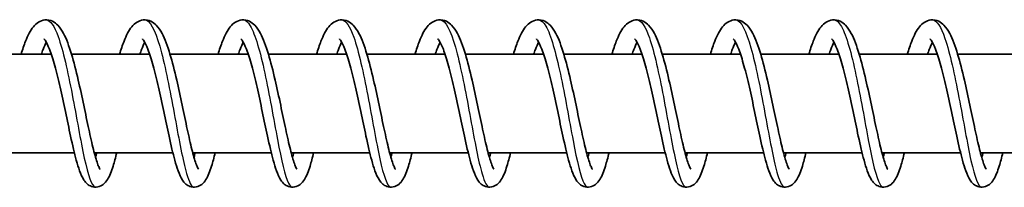
# Model space of a CAD drawing. Units: millimetres. Extents: x -11408 to 11730, y -3006 to 3219.
# Drawn here: x 9153 to 9253, y 1339 to 1356 of the extents above; entities that cross this region are included whole.
import ezdxf

# ---------------------------------------------------------------- set-up
doc = ezdxf.new("R2010")
doc.units = ezdxf.units.MM
doc.layers.add('Widoczne (ISO)', color=7, linetype='Continuous', lineweight=35)
doc.layers.add('Widoczne wąskie (ISO)', color=7, linetype='Continuous', lineweight=25)

msp = doc.modelspace()

# ---------------------------------------------------------------- linework, layer by layer
at = {"layer": 'Widoczne (ISO)'}
for p, q in [((9156.464, 1352.69), (9148.525, 1352.69)), ((9166.458, 1352.69), (9158.519, 1352.69)), ((9176.451, 1352.69), (9168.513, 1352.69)), ((9186.445, 1352.69), (9178.506, 1352.69)), ((9196.439, 1352.69), (9188.5, 1352.69)), ((9206.433, 1352.69), (9198.494, 1352.69)), ((9216.427, 1352.69), (9208.488, 1352.69)), ((9226.421, 1352.69), (9218.482, 1352.69)), ((9236.414, 1352.69), (9228.475, 1352.69)), ((9246.408, 1352.69), (9238.469, 1352.69)), ((9256.402, 1352.69), (9248.463, 1352.69)), ((9158.807, 1342.69), (9150.832, 1342.69)), ((9168.801, 1342.69), (9160.826, 1342.69)), ((9178.794, 1342.69), (9170.82, 1342.69)), ((9188.788, 1342.69), (9180.814, 1342.69)), ((9198.782, 1342.69), (9190.807, 1342.69)), ((9208.776, 1342.69), (9200.801, 1342.69)), ((9218.77, 1342.69), (9210.795, 1342.69)), ((9228.763, 1342.69), (9220.789, 1342.69)), ((9238.757, 1342.69), (9230.783, 1342.69)), ((9248.751, 1342.69), (9240.776, 1342.69)), ((9258.745, 1342.69), (9250.77, 1342.69))]:
    msp.add_line(p, q, dxfattribs=at)
for points, knots in [([(9153.401, 1352.69), (9153.547, 1353.175), (9153.696, 1353.62), (9154.085, 1354.605), (9154.324, 1355.091), (9154.79, 1355.663), (9154.961, 1355.828), (9155.354, 1356.07), (9155.571, 1356.153), (9156.071, 1356.21), (9156.356, 1356.155), (9156.8, 1355.944), (9156.976, 1355.805), (9157.36, 1355.411), (9157.542, 1355.129), (9158.004, 1354.246), (9158.264, 1353.536), (9158.749, 1351.927), (9158.979, 1351.022), (9159.39, 1349.249), (9159.579, 1348.368), (9159.935, 1346.678), (9160.106, 1345.847), (9160.431, 1344.334), (9160.589, 1343.629), (9160.884, 1342.449), (9161.027, 1341.948), (9161.212, 1341.428), (9161.267, 1341.294), (9161.352, 1341.113), (9161.385, 1341.055), (9161.409, 1341.018), (9161.414, 1341.013), (9161.414, 1341.013)], [591.429935, 591.429935, 591.429935, 591.429935, 591.617536, 591.617536, 591.900547, 591.900547, 592.032675, 592.032675, 592.146369, 592.146369, 592.281016, 592.281016, 592.40151, 592.40151, 592.589963, 592.589963, 592.912998, 592.912998, 593.21557, 593.21557, 593.480203, 593.480203, 593.734428, 593.734428, 593.98167, 593.98167, 594.219517, 594.219517, 594.325709, 594.325709, 594.413862, 594.413862, 594.449684, 594.449684, 594.449684, 594.449684]), ([(9163.395, 1352.69), (9163.54, 1353.175), (9163.69, 1353.62), (9164.078, 1354.605), (9164.318, 1355.091), (9164.784, 1355.663), (9164.955, 1355.828), (9165.347, 1356.07), (9165.564, 1356.153), (9166.065, 1356.21), (9166.35, 1356.155), (9166.794, 1355.944), (9166.969, 1355.805), (9167.354, 1355.411), (9167.536, 1355.129), (9167.998, 1354.246), (9168.258, 1353.536), (9168.743, 1351.927), (9168.972, 1351.022), (9169.384, 1349.249), (9169.573, 1348.368), (9169.928, 1346.678), (9170.1, 1345.847), (9170.425, 1344.334), (9170.583, 1343.629), (9170.878, 1342.449), (9171.021, 1341.948), (9171.206, 1341.428), (9171.261, 1341.294), (9171.345, 1341.113), (9171.379, 1341.055), (9171.403, 1341.018), (9171.408, 1341.013), (9171.408, 1341.013)], [596.33919, 596.33919, 596.33919, 596.33919, 596.526791, 596.526791, 596.809802, 596.809802, 596.94193, 596.94193, 597.055624, 597.055624, 597.190271, 597.190271, 597.310765, 597.310765, 597.499218, 597.499218, 597.822253, 597.822253, 598.124825, 598.124825, 598.389457, 598.389457, 598.643683, 598.643683, 598.890925, 598.890925, 599.128772, 599.128772, 599.234964, 599.234964, 599.323117, 599.323117, 599.358939, 599.358939, 599.358939, 599.358939]), ([(9173.388, 1352.69), (9173.534, 1353.175), (9173.684, 1353.62), (9174.072, 1354.605), (9174.312, 1355.091), (9174.778, 1355.663), (9174.948, 1355.828), (9175.341, 1356.07), (9175.558, 1356.153), (9176.059, 1356.21), (9176.344, 1356.155), (9176.788, 1355.944), (9176.963, 1355.805), (9177.347, 1355.411), (9177.53, 1355.129), (9177.992, 1354.246), (9178.252, 1353.536), (9178.736, 1351.927), (9178.966, 1351.022), (9179.377, 1349.249), (9179.567, 1348.368), (9179.922, 1346.678), (9180.094, 1345.847), (9180.419, 1344.334), (9180.577, 1343.629), (9180.872, 1342.449), (9181.015, 1341.948), (9181.2, 1341.428), (9181.254, 1341.294), (9181.339, 1341.113), (9181.373, 1341.055), (9181.397, 1341.018), (9181.401, 1341.013), (9181.401, 1341.013)], [601.248445, 601.248445, 601.248445, 601.248445, 601.436045, 601.436045, 601.719057, 601.719057, 601.851185, 601.851185, 601.964879, 601.964879, 602.099526, 602.099526, 602.22002, 602.22002, 602.408473, 602.408473, 602.731507, 602.731507, 603.03408, 603.03408, 603.298712, 603.298712, 603.552938, 603.552938, 603.80018, 603.80018, 604.038027, 604.038027, 604.144219, 604.144219, 604.232372, 604.232372, 604.268194, 604.268194, 604.268194, 604.268194]), ([(9183.382, 1352.69), (9183.528, 1353.175), (9183.678, 1353.62), (9184.066, 1354.605), (9184.305, 1355.091), (9184.772, 1355.663), (9184.942, 1355.828), (9185.335, 1356.07), (9185.552, 1356.153), (9186.052, 1356.21), (9186.338, 1356.155), (9186.782, 1355.944), (9186.957, 1355.805), (9187.341, 1355.411), (9187.524, 1355.129), (9187.986, 1354.246), (9188.245, 1353.536), (9188.73, 1351.927), (9188.96, 1351.022), (9189.371, 1349.249), (9189.56, 1348.368), (9189.916, 1346.678), (9190.088, 1345.847), (9190.413, 1344.334), (9190.57, 1343.629), (9190.866, 1342.449), (9191.009, 1341.948), (9191.194, 1341.428), (9191.248, 1341.294), (9191.333, 1341.113), (9191.366, 1341.055), (9191.391, 1341.018), (9191.395, 1341.013), (9191.395, 1341.013)], [606.1577, 606.1577, 606.1577, 606.1577, 606.3453, 606.3453, 606.628311, 606.628311, 606.76044, 606.76044, 606.874134, 606.874134, 607.008781, 607.008781, 607.129275, 607.129275, 607.317728, 607.317728, 607.640762, 607.640762, 607.943335, 607.943335, 608.207967, 608.207967, 608.462193, 608.462193, 608.709435, 608.709435, 608.947282, 608.947282, 609.053474, 609.053474, 609.141627, 609.141627, 609.177449, 609.177449, 609.177449, 609.177449]), ([(9193.376, 1352.69), (9193.522, 1353.175), (9193.672, 1353.62), (9194.06, 1354.605), (9194.299, 1355.091), (9194.765, 1355.663), (9194.936, 1355.828), (9195.329, 1356.07), (9195.546, 1356.153), (9196.046, 1356.21), (9196.331, 1356.155), (9196.775, 1355.944), (9196.951, 1355.805), (9197.335, 1355.411), (9197.517, 1355.129), (9197.98, 1354.246), (9198.239, 1353.536), (9198.724, 1351.927), (9198.954, 1351.022), (9199.365, 1349.249), (9199.554, 1348.368), (9199.91, 1346.678), (9200.082, 1345.847), (9200.406, 1344.334), (9200.564, 1343.629), (9200.859, 1342.449), (9201.003, 1341.948), (9201.188, 1341.428), (9201.242, 1341.294), (9201.327, 1341.113), (9201.36, 1341.055), (9201.385, 1341.018), (9201.389, 1341.013), (9201.389, 1341.013)], [611.066954, 611.066954, 611.066954, 611.066954, 611.254555, 611.254555, 611.537566, 611.537566, 611.669695, 611.669695, 611.783389, 611.783389, 611.918035, 611.918035, 612.03853, 612.03853, 612.226983, 612.226983, 612.550017, 612.550017, 612.85259, 612.85259, 613.117222, 613.117222, 613.371448, 613.371448, 613.61869, 613.61869, 613.856537, 613.856537, 613.962729, 613.962729, 614.050882, 614.050882, 614.086704, 614.086704, 614.086704, 614.086704]), ([(9203.37, 1352.69), (9203.516, 1353.175), (9203.666, 1353.62), (9204.054, 1354.605), (9204.293, 1355.091), (9204.759, 1355.663), (9204.93, 1355.828), (9205.323, 1356.07), (9205.54, 1356.153), (9206.04, 1356.21), (9206.325, 1356.155), (9206.769, 1355.944), (9206.945, 1355.805), (9207.329, 1355.411), (9207.511, 1355.129), (9207.974, 1354.246), (9208.233, 1353.536), (9208.718, 1351.927), (9208.948, 1351.022), (9209.359, 1349.249), (9209.548, 1348.368), (9209.904, 1346.678), (9210.076, 1345.847), (9210.4, 1344.334), (9210.558, 1343.629), (9210.853, 1342.449), (9210.997, 1341.948), (9211.181, 1341.428), (9211.236, 1341.294), (9211.321, 1341.113), (9211.354, 1341.055), (9211.379, 1341.018), (9211.383, 1341.013), (9211.383, 1341.013)], [615.976209, 615.976209, 615.976209, 615.976209, 616.16381, 616.16381, 616.446821, 616.446821, 616.57895, 616.57895, 616.692644, 616.692644, 616.82729, 616.82729, 616.947785, 616.947785, 617.136237, 617.136237, 617.459272, 617.459272, 617.761845, 617.761845, 618.026477, 618.026477, 618.280703, 618.280703, 618.527945, 618.527945, 618.765792, 618.765792, 618.871984, 618.871984, 618.960137, 618.960137, 618.995959, 618.995959, 618.995959, 618.995959]), ([(9213.364, 1352.69), (9213.51, 1353.175), (9213.659, 1353.62), (9214.048, 1354.605), (9214.287, 1355.091), (9214.753, 1355.663), (9214.924, 1355.828), (9215.317, 1356.07), (9215.534, 1356.153), (9216.034, 1356.21), (9216.319, 1356.155), (9216.763, 1355.944), (9216.939, 1355.805), (9217.323, 1355.411), (9217.505, 1355.129), (9217.967, 1354.246), (9218.227, 1353.536), (9218.712, 1351.927), (9218.942, 1351.022), (9219.353, 1349.249), (9219.542, 1348.368), (9219.898, 1346.678), (9220.069, 1345.847), (9220.394, 1344.334), (9220.552, 1343.629), (9220.847, 1342.449), (9220.99, 1341.948), (9221.175, 1341.428), (9221.23, 1341.294), (9221.314, 1341.113), (9221.348, 1341.055), (9221.372, 1341.018), (9221.377, 1341.013), (9221.377, 1341.013)], [620.885464, 620.885464, 620.885464, 620.885464, 621.073065, 621.073065, 621.356076, 621.356076, 621.488205, 621.488205, 621.601899, 621.601899, 621.736545, 621.736545, 621.85704, 621.85704, 622.045492, 622.045492, 622.368527, 622.368527, 622.671099, 622.671099, 622.935732, 622.935732, 623.189958, 623.189958, 623.4372, 623.4372, 623.675047, 623.675047, 623.781239, 623.781239, 623.869392, 623.869392, 623.905214, 623.905214, 623.905214, 623.905214]), ([(9223.357, 1352.69), (9223.503, 1353.175), (9223.653, 1353.62), (9224.041, 1354.605), (9224.281, 1355.091), (9224.747, 1355.663), (9224.918, 1355.828), (9225.31, 1356.07), (9225.527, 1356.153), (9226.028, 1356.21), (9226.313, 1356.155), (9226.757, 1355.944), (9226.932, 1355.805), (9227.316, 1355.411), (9227.499, 1355.129), (9227.961, 1354.246), (9228.221, 1353.536), (9228.706, 1351.927), (9228.935, 1351.022), (9229.347, 1349.249), (9229.536, 1348.368), (9229.891, 1346.678), (9230.063, 1345.847), (9230.388, 1344.334), (9230.546, 1343.629), (9230.841, 1342.449), (9230.984, 1341.948), (9231.169, 1341.428), (9231.224, 1341.294), (9231.308, 1341.113), (9231.342, 1341.055), (9231.366, 1341.018), (9231.37, 1341.013), (9231.37, 1341.013)], [625.794719, 625.794719, 625.794719, 625.794719, 625.98232, 625.98232, 626.265331, 626.265331, 626.39746, 626.39746, 626.511154, 626.511154, 626.6458, 626.6458, 626.766295, 626.766295, 626.954747, 626.954747, 627.277782, 627.277782, 627.580354, 627.580354, 627.844987, 627.844987, 628.099213, 628.099213, 628.346455, 628.346455, 628.584302, 628.584302, 628.690494, 628.690494, 628.778647, 628.778647, 628.814469, 628.814469, 628.814469, 628.814469]), ([(9233.351, 1352.69), (9233.497, 1353.175), (9233.647, 1353.62), (9234.035, 1354.605), (9234.275, 1355.091), (9234.741, 1355.663), (9234.911, 1355.828), (9235.304, 1356.07), (9235.521, 1356.153), (9236.021, 1356.21), (9236.307, 1356.155), (9236.751, 1355.944), (9236.926, 1355.805), (9237.31, 1355.411), (9237.493, 1355.129), (9237.955, 1354.246), (9238.215, 1353.536), (9238.699, 1351.927), (9238.929, 1351.022), (9239.34, 1349.249), (9239.53, 1348.368), (9239.885, 1346.678), (9240.057, 1345.847), (9240.382, 1344.334), (9240.54, 1343.629), (9240.835, 1342.449), (9240.978, 1341.948), (9241.163, 1341.428), (9241.217, 1341.294), (9241.302, 1341.113), (9241.336, 1341.055), (9241.36, 1341.018), (9241.364, 1341.013), (9241.364, 1341.013)], [630.703974, 630.703974, 630.703974, 630.703974, 630.891575, 630.891575, 631.174586, 631.174586, 631.306715, 631.306715, 631.420409, 631.420409, 631.555055, 631.555055, 631.67555, 631.67555, 631.864002, 631.864002, 632.187037, 632.187037, 632.489609, 632.489609, 632.754242, 632.754242, 633.008468, 633.008468, 633.25571, 633.25571, 633.493557, 633.493557, 633.599748, 633.599748, 633.687902, 633.687902, 633.723724, 633.723724, 633.723724, 633.723724]), ([(9243.345, 1352.69), (9243.491, 1353.175), (9243.641, 1353.62), (9244.029, 1354.605), (9244.268, 1355.091), (9244.735, 1355.663), (9244.905, 1355.828), (9245.298, 1356.07), (9245.515, 1356.153), (9246.015, 1356.21), (9246.301, 1356.155), (9246.745, 1355.944), (9246.92, 1355.805), (9247.304, 1355.411), (9247.487, 1355.129), (9247.949, 1354.246), (9248.208, 1353.536), (9248.693, 1351.927), (9248.923, 1351.022), (9249.334, 1349.249), (9249.523, 1348.368), (9249.879, 1346.678), (9250.051, 1345.847), (9250.376, 1344.334), (9250.533, 1343.629), (9250.829, 1342.449), (9250.972, 1341.948), (9251.157, 1341.428), (9251.211, 1341.294), (9251.296, 1341.113), (9251.329, 1341.055), (9251.354, 1341.018), (9251.358, 1341.013), (9251.358, 1341.013)], [635.613229, 635.613229, 635.613229, 635.613229, 635.80083, 635.80083, 636.083841, 636.083841, 636.21597, 636.21597, 636.329664, 636.329664, 636.46431, 636.46431, 636.584805, 636.584805, 636.773257, 636.773257, 637.096292, 637.096292, 637.398864, 637.398864, 637.663497, 637.663497, 637.917723, 637.917723, 638.164965, 638.164965, 638.402812, 638.402812, 638.509003, 638.509003, 638.597157, 638.597157, 638.632978, 638.632978, 638.632978, 638.632978]), ([(9163.107, 1342.69), (9162.984, 1342.19), (9162.862, 1341.736), (9162.566, 1340.782), (9162.4, 1340.337), (9162.055, 1339.788), (9161.928, 1339.623), (9161.595, 1339.358), (9161.398, 1339.254), (9160.968, 1339.174), (9160.739, 1339.195), (9160.384, 1339.323), (9160.243, 1339.412), (9159.983, 1339.634), (9159.874, 1339.772), (9159.598, 1340.19), (9159.466, 1340.497), (9159.221, 1341.174), (9159.112, 1341.531), (9158.814, 1342.622), (9158.62, 1343.46), (9158.252, 1345.155), (9158.074, 1346.016), (9157.721, 1347.699), (9157.541, 1348.542), (9157.183, 1350.114), (9156.999, 1350.865), (9156.638, 1352.17), (9156.456, 1352.747), (9156.118, 1353.622), (9155.952, 1353.95), (9155.791, 1354.186), (9155.753, 1354.228), (9155.731, 1354.25), (9155.727, 1354.253), (9155.727, 1354.253)], [139.263825, 139.263825, 139.263825, 139.263825, 139.45952, 139.45952, 139.736071, 139.736071, 139.861508, 139.861508, 139.964374, 139.964374, 140.060801, 140.060801, 140.142362, 140.142362, 140.24782, 140.24782, 140.452019, 140.452019, 140.626966, 140.626966, 140.932062, 140.932062, 141.197266, 141.197266, 141.44988, 141.44988, 141.695502, 141.695502, 141.932602, 141.932602, 142.153123, 142.153123, 142.2414, 142.2414, 142.2726, 142.2726, 142.2726, 142.2726]), ([(9173.1, 1342.69), (9172.978, 1342.19), (9172.856, 1341.736), (9172.56, 1340.782), (9172.394, 1340.337), (9172.049, 1339.788), (9171.922, 1339.623), (9171.589, 1339.358), (9171.392, 1339.254), (9170.962, 1339.174), (9170.733, 1339.195), (9170.377, 1339.323), (9170.237, 1339.412), (9169.976, 1339.634), (9169.867, 1339.772), (9169.592, 1340.19), (9169.46, 1340.497), (9169.215, 1341.174), (9169.106, 1341.531), (9168.808, 1342.622), (9168.614, 1343.46), (9168.246, 1345.155), (9168.068, 1346.016), (9167.715, 1347.699), (9167.535, 1348.542), (9167.177, 1350.114), (9166.993, 1350.865), (9166.632, 1352.17), (9166.449, 1352.747), (9166.112, 1353.622), (9165.946, 1353.95), (9165.785, 1354.186), (9165.747, 1354.228), (9165.725, 1354.25), (9165.721, 1354.253), (9165.721, 1354.253)], [134.411662, 134.411662, 134.411662, 134.411662, 134.607357, 134.607357, 134.883908, 134.883908, 135.009345, 135.009345, 135.112211, 135.112211, 135.208638, 135.208638, 135.290199, 135.290199, 135.395657, 135.395657, 135.599856, 135.599856, 135.774803, 135.774803, 136.079899, 136.079899, 136.345103, 136.345103, 136.597717, 136.597717, 136.843339, 136.843339, 137.080439, 137.080439, 137.30096, 137.30096, 137.389237, 137.389237, 137.420437, 137.420437, 137.420437, 137.420437]), ([(9183.094, 1342.69), (9182.972, 1342.19), (9182.85, 1341.736), (9182.553, 1340.782), (9182.388, 1340.337), (9182.043, 1339.788), (9181.916, 1339.623), (9181.583, 1339.358), (9181.386, 1339.254), (9180.956, 1339.174), (9180.727, 1339.195), (9180.371, 1339.323), (9180.231, 1339.412), (9179.97, 1339.634), (9179.861, 1339.772), (9179.586, 1340.19), (9179.453, 1340.497), (9179.209, 1341.174), (9179.1, 1341.531), (9178.801, 1342.622), (9178.608, 1343.46), (9178.24, 1345.155), (9178.062, 1346.016), (9177.709, 1347.699), (9177.529, 1348.542), (9177.171, 1350.114), (9176.987, 1350.865), (9176.626, 1352.17), (9176.443, 1352.747), (9176.106, 1353.622), (9175.94, 1353.95), (9175.778, 1354.186), (9175.741, 1354.228), (9175.718, 1354.25), (9175.715, 1354.253), (9175.715, 1354.253)], [129.559499, 129.559499, 129.559499, 129.559499, 129.755194, 129.755194, 130.031745, 130.031745, 130.157182, 130.157182, 130.260048, 130.260048, 130.356475, 130.356475, 130.438036, 130.438036, 130.543494, 130.543494, 130.747693, 130.747693, 130.92264, 130.92264, 131.227736, 131.227736, 131.49294, 131.49294, 131.745554, 131.745554, 131.991176, 131.991176, 132.228276, 132.228276, 132.448797, 132.448797, 132.537074, 132.537074, 132.568275, 132.568275, 132.568275, 132.568275]), ([(9193.088, 1342.69), (9192.965, 1342.19), (9192.843, 1341.736), (9192.547, 1340.782), (9192.381, 1340.337), (9192.036, 1339.788), (9191.91, 1339.623), (9191.577, 1339.358), (9191.38, 1339.254), (9190.949, 1339.174), (9190.721, 1339.195), (9190.365, 1339.323), (9190.225, 1339.412), (9189.964, 1339.634), (9189.855, 1339.772), (9189.58, 1340.19), (9189.447, 1340.497), (9189.202, 1341.174), (9189.094, 1341.531), (9188.795, 1342.622), (9188.602, 1343.46), (9188.234, 1345.155), (9188.056, 1346.016), (9187.702, 1347.699), (9187.523, 1348.542), (9187.164, 1350.114), (9186.981, 1350.865), (9186.62, 1352.17), (9186.437, 1352.747), (9186.1, 1353.622), (9185.934, 1353.95), (9185.772, 1354.186), (9185.735, 1354.228), (9185.712, 1354.25), (9185.709, 1354.253), (9185.709, 1354.253)], [124.707336, 124.707336, 124.707336, 124.707336, 124.903031, 124.903031, 125.179582, 125.179582, 125.305019, 125.305019, 125.407885, 125.407885, 125.504312, 125.504312, 125.585873, 125.585873, 125.691331, 125.691331, 125.89553, 125.89553, 126.070477, 126.070477, 126.375573, 126.375573, 126.640777, 126.640777, 126.893391, 126.893391, 127.139013, 127.139013, 127.376113, 127.376113, 127.596634, 127.596634, 127.684911, 127.684911, 127.716112, 127.716112, 127.716112, 127.716112]), ([(9203.082, 1342.69), (9202.959, 1342.19), (9202.837, 1341.736), (9202.541, 1340.782), (9202.375, 1340.337), (9202.03, 1339.788), (9201.904, 1339.623), (9201.571, 1339.358), (9201.373, 1339.254), (9200.943, 1339.174), (9200.715, 1339.195), (9200.359, 1339.323), (9200.219, 1339.412), (9199.958, 1339.634), (9199.849, 1339.772), (9199.574, 1340.19), (9199.441, 1340.497), (9199.196, 1341.174), (9199.087, 1341.531), (9198.789, 1342.622), (9198.595, 1343.46), (9198.228, 1345.155), (9198.05, 1346.016), (9197.696, 1347.699), (9197.517, 1348.542), (9197.158, 1350.114), (9196.975, 1350.865), (9196.614, 1352.17), (9196.431, 1352.747), (9196.094, 1353.622), (9195.927, 1353.95), (9195.766, 1354.186), (9195.729, 1354.228), (9195.706, 1354.25), (9195.703, 1354.253), (9195.703, 1354.253)], [119.855173, 119.855173, 119.855173, 119.855173, 120.050868, 120.050868, 120.327419, 120.327419, 120.452856, 120.452856, 120.555722, 120.555722, 120.652149, 120.652149, 120.73371, 120.73371, 120.839168, 120.839168, 121.043367, 121.043367, 121.218314, 121.218314, 121.52341, 121.52341, 121.788614, 121.788614, 122.041228, 122.041228, 122.28685, 122.28685, 122.52395, 122.52395, 122.744471, 122.744471, 122.832748, 122.832748, 122.863949, 122.863949, 122.863949, 122.863949]), ([(9213.076, 1342.69), (9212.953, 1342.19), (9212.831, 1341.736), (9212.535, 1340.782), (9212.369, 1340.337), (9212.024, 1339.788), (9211.898, 1339.623), (9211.565, 1339.358), (9211.367, 1339.254), (9210.937, 1339.174), (9210.708, 1339.195), (9210.353, 1339.323), (9210.213, 1339.412), (9209.952, 1339.634), (9209.843, 1339.772), (9209.568, 1340.19), (9209.435, 1340.497), (9209.19, 1341.174), (9209.081, 1341.531), (9208.783, 1342.622), (9208.589, 1343.46), (9208.221, 1345.155), (9208.043, 1346.016), (9207.69, 1347.699), (9207.511, 1348.542), (9207.152, 1350.114), (9206.968, 1350.865), (9206.608, 1352.17), (9206.425, 1352.747), (9206.088, 1353.622), (9205.921, 1353.95), (9205.76, 1354.186), (9205.722, 1354.228), (9205.7, 1354.25), (9205.697, 1354.253), (9205.697, 1354.253)], [115.00301, 115.00301, 115.00301, 115.00301, 115.198705, 115.198705, 115.475256, 115.475256, 115.600693, 115.600693, 115.703559, 115.703559, 115.799986, 115.799986, 115.881547, 115.881547, 115.987005, 115.987005, 116.191204, 116.191204, 116.366151, 116.366151, 116.671247, 116.671247, 116.936451, 116.936451, 117.189065, 117.189065, 117.434687, 117.434687, 117.671787, 117.671787, 117.892308, 117.892308, 117.980585, 117.980585, 118.011786, 118.011786, 118.011786, 118.011786]), ([(9223.07, 1342.69), (9222.947, 1342.19), (9222.825, 1341.736), (9222.529, 1340.782), (9222.363, 1340.337), (9222.018, 1339.788), (9221.891, 1339.623), (9221.558, 1339.358), (9221.361, 1339.254), (9220.931, 1339.174), (9220.702, 1339.195), (9220.346, 1339.323), (9220.206, 1339.412), (9219.946, 1339.634), (9219.836, 1339.772), (9219.561, 1340.19), (9219.429, 1340.497), (9219.184, 1341.174), (9219.075, 1341.531), (9218.777, 1342.622), (9218.583, 1343.46), (9218.215, 1345.155), (9218.037, 1346.016), (9217.684, 1347.699), (9217.504, 1348.542), (9217.146, 1350.114), (9216.962, 1350.865), (9216.601, 1352.17), (9216.419, 1352.747), (9216.081, 1353.622), (9215.915, 1353.95), (9215.754, 1354.186), (9215.716, 1354.228), (9215.694, 1354.25), (9215.69, 1354.253), (9215.69, 1354.253)], [110.150847, 110.150847, 110.150847, 110.150847, 110.346542, 110.346542, 110.623093, 110.623093, 110.74853, 110.74853, 110.851396, 110.851396, 110.947823, 110.947823, 111.029384, 111.029384, 111.134842, 111.134842, 111.339041, 111.339041, 111.513988, 111.513988, 111.819084, 111.819084, 112.084289, 112.084289, 112.336902, 112.336902, 112.582524, 112.582524, 112.819624, 112.819624, 113.040145, 113.040145, 113.128422, 113.128422, 113.159623, 113.159623, 113.159623, 113.159623]), ([(9233.063, 1342.69), (9232.941, 1342.19), (9232.819, 1341.736), (9232.523, 1340.782), (9232.357, 1340.337), (9232.012, 1339.788), (9231.885, 1339.623), (9231.552, 1339.358), (9231.355, 1339.254), (9230.925, 1339.174), (9230.696, 1339.195), (9230.34, 1339.323), (9230.2, 1339.412), (9229.939, 1339.634), (9229.83, 1339.772), (9229.555, 1340.19), (9229.423, 1340.497), (9229.178, 1341.174), (9229.069, 1341.531), (9228.77, 1342.622), (9228.577, 1343.46), (9228.209, 1345.155), (9228.031, 1346.016), (9227.678, 1347.699), (9227.498, 1348.542), (9227.14, 1350.114), (9226.956, 1350.865), (9226.595, 1352.17), (9226.412, 1352.747), (9226.075, 1353.622), (9225.909, 1353.95), (9225.748, 1354.186), (9225.71, 1354.228), (9225.688, 1354.25), (9225.684, 1354.253), (9225.684, 1354.253)], [105.298684, 105.298684, 105.298684, 105.298684, 105.494379, 105.494379, 105.77093, 105.77093, 105.896367, 105.896367, 105.999233, 105.999233, 106.095661, 106.095661, 106.177221, 106.177221, 106.282679, 106.282679, 106.486878, 106.486878, 106.661825, 106.661825, 106.966921, 106.966921, 107.232126, 107.232126, 107.484739, 107.484739, 107.730361, 107.730361, 107.967461, 107.967461, 108.187982, 108.187982, 108.276259, 108.276259, 108.30746, 108.30746, 108.30746, 108.30746]), ([(9243.057, 1342.69), (9242.935, 1342.19), (9242.812, 1341.736), (9242.516, 1340.782), (9242.351, 1340.337), (9242.006, 1339.788), (9241.879, 1339.623), (9241.546, 1339.358), (9241.349, 1339.254), (9240.919, 1339.174), (9240.69, 1339.195), (9240.334, 1339.323), (9240.194, 1339.412), (9239.933, 1339.634), (9239.824, 1339.772), (9239.549, 1340.19), (9239.416, 1340.497), (9239.172, 1341.174), (9239.063, 1341.531), (9238.764, 1342.622), (9238.571, 1343.46), (9238.203, 1345.155), (9238.025, 1346.016), (9237.672, 1347.699), (9237.492, 1348.542), (9237.133, 1350.114), (9236.95, 1350.865), (9236.589, 1352.17), (9236.406, 1352.747), (9236.069, 1353.622), (9235.903, 1353.95), (9235.741, 1354.186), (9235.704, 1354.228), (9235.681, 1354.25), (9235.678, 1354.253), (9235.678, 1354.253)], [100.446521, 100.446521, 100.446521, 100.446521, 100.642216, 100.642216, 100.918767, 100.918767, 101.044204, 101.044204, 101.14707, 101.14707, 101.243498, 101.243498, 101.325058, 101.325058, 101.430516, 101.430516, 101.634715, 101.634715, 101.809662, 101.809662, 102.114758, 102.114758, 102.379963, 102.379963, 102.632576, 102.632576, 102.878198, 102.878198, 103.115298, 103.115298, 103.335819, 103.335819, 103.424096, 103.424096, 103.455297, 103.455297, 103.455297, 103.455297]), ([(9253.051, 1342.69), (9252.928, 1342.19), (9252.806, 1341.736), (9252.51, 1340.782), (9252.344, 1340.337), (9251.999, 1339.788), (9251.873, 1339.623), (9251.54, 1339.358), (9251.343, 1339.254), (9250.912, 1339.174), (9250.684, 1339.195), (9250.328, 1339.323), (9250.188, 1339.412), (9249.927, 1339.634), (9249.818, 1339.772), (9249.543, 1340.19), (9249.41, 1340.497), (9249.165, 1341.174), (9249.057, 1341.531), (9248.758, 1342.622), (9248.565, 1343.46), (9248.197, 1345.155), (9248.019, 1346.016), (9247.665, 1347.699), (9247.486, 1348.542), (9247.127, 1350.114), (9246.944, 1350.865), (9246.583, 1352.17), (9246.4, 1352.747), (9246.063, 1353.622), (9245.897, 1353.95), (9245.735, 1354.186), (9245.698, 1354.228), (9245.675, 1354.25), (9245.672, 1354.253), (9245.672, 1354.253)], [95.594358, 95.594358, 95.594358, 95.594358, 95.790053, 95.790053, 96.066604, 96.066604, 96.192041, 96.192041, 96.294907, 96.294907, 96.391335, 96.391335, 96.472895, 96.472895, 96.578353, 96.578353, 96.782552, 96.782552, 96.957499, 96.957499, 97.262595, 97.262595, 97.5278, 97.5278, 97.780413, 97.780413, 98.026036, 98.026036, 98.263135, 98.263135, 98.483657, 98.483657, 98.571933, 98.571933, 98.603134, 98.603134, 98.603134, 98.603134]), ([(9155.959, 1353.914), (9155.958, 1353.912), (9155.957, 1353.91), (9155.857, 1353.726), (9155.745, 1353.478), (9155.574, 1353.033), (9155.515, 1352.867), (9155.455, 1352.69)], [142.7618941, 142.7618941, 142.7618941, 142.7618941, 142.7636689, 142.7636689, 142.9163257, 142.9163257, 142.9954426, 142.9954426, 142.9954426, 142.9954426]), ([(9165.953, 1353.914), (9165.952, 1353.912), (9165.951, 1353.91), (9165.851, 1353.726), (9165.739, 1353.478), (9165.568, 1353.033), (9165.509, 1352.867), (9165.449, 1352.69)], [137.9097312, 137.9097312, 137.9097312, 137.9097312, 137.911506, 137.911506, 138.0641628, 138.0641628, 138.1432796, 138.1432796, 138.1432796, 138.1432796]), ([(9175.947, 1353.914), (9175.946, 1353.912), (9175.944, 1353.91), (9175.845, 1353.726), (9175.733, 1353.478), (9175.562, 1353.033), (9175.503, 1352.867), (9175.443, 1352.69)], [133.0575682, 133.0575682, 133.0575682, 133.0575682, 133.059343, 133.059343, 133.2119998, 133.2119998, 133.2911167, 133.2911167, 133.2911167, 133.2911167]), ([(9185.941, 1353.914), (9185.939, 1353.912), (9185.938, 1353.91), (9185.838, 1353.726), (9185.727, 1353.478), (9185.556, 1353.033), (9185.497, 1352.867), (9185.437, 1352.69)], [128.2054053, 128.2054053, 128.2054053, 128.2054053, 128.20718, 128.20718, 128.3598369, 128.3598369, 128.4389537, 128.4389537, 128.4389537, 128.4389537]), ([(9195.934, 1353.914), (9195.933, 1353.912), (9195.932, 1353.91), (9195.832, 1353.726), (9195.721, 1353.478), (9195.55, 1353.033), (9195.49, 1352.867), (9195.431, 1352.69)], [123.3532423, 123.3532423, 123.3532423, 123.3532423, 123.3550171, 123.3550171, 123.5076739, 123.5076739, 123.5867907, 123.5867907, 123.5867907, 123.5867907]), ([(9205.928, 1353.914), (9205.927, 1353.912), (9205.926, 1353.91), (9205.826, 1353.726), (9205.714, 1353.478), (9205.543, 1353.033), (9205.484, 1352.867), (9205.425, 1352.69)], [118.5010794, 118.5010794, 118.5010794, 118.5010794, 118.5028541, 118.5028541, 118.6555109, 118.6555109, 118.7346278, 118.7346278, 118.7346278, 118.7346278]), ([(9215.922, 1353.914), (9215.921, 1353.912), (9215.92, 1353.91), (9215.82, 1353.726), (9215.708, 1353.478), (9215.537, 1353.033), (9215.478, 1352.867), (9215.418, 1352.69)], [113.6489164, 113.6489164, 113.6489164, 113.6489164, 113.6506912, 113.6506912, 113.803348, 113.803348, 113.8824648, 113.8824648, 113.8824648, 113.8824648]), ([(9225.916, 1353.914), (9225.915, 1353.912), (9225.914, 1353.91), (9225.814, 1353.726), (9225.702, 1353.478), (9225.531, 1353.033), (9225.472, 1352.867), (9225.412, 1352.69)], [108.7967534, 108.7967534, 108.7967534, 108.7967534, 108.7985282, 108.7985282, 108.951185, 108.951185, 109.0303019, 109.0303019, 109.0303019, 109.0303019]), ([(9235.91, 1353.914), (9235.909, 1353.912), (9235.907, 1353.91), (9235.808, 1353.726), (9235.696, 1353.478), (9235.525, 1353.033), (9235.466, 1352.867), (9235.406, 1352.69)], [103.9445905, 103.9445905, 103.9445905, 103.9445905, 103.9463653, 103.9463653, 104.0990221, 104.0990221, 104.1781389, 104.1781389, 104.1781389, 104.1781389]), ([(9245.903, 1353.914), (9245.902, 1353.912), (9245.901, 1353.91), (9245.801, 1353.726), (9245.69, 1353.478), (9245.519, 1353.033), (9245.459, 1352.867), (9245.4, 1352.69)], [99.0924275, 99.0924275, 99.0924275, 99.0924275, 99.0942023, 99.0942023, 99.2468591, 99.2468591, 99.325976, 99.325976, 99.325976, 99.325976])]:
    msp.add_open_spline(points, degree=3, knots=knots, dxfattribs=at)
for points in [[(9160.957, 1342.215), (9161, 1342.363), (9161.043, 1342.522), (9161.087, 1342.69)], [(9170.951, 1342.215), (9170.993, 1342.363), (9171.037, 1342.522), (9171.081, 1342.69)], [(9180.944, 1342.215), (9180.987, 1342.363), (9181.031, 1342.522), (9181.075, 1342.69)], [(9190.938, 1342.215), (9190.981, 1342.363), (9191.025, 1342.522), (9191.069, 1342.69)], [(9200.932, 1342.215), (9200.975, 1342.363), (9201.019, 1342.522), (9201.063, 1342.69)], [(9210.926, 1342.215), (9210.969, 1342.363), (9211.012, 1342.522), (9211.056, 1342.69)], [(9220.92, 1342.215), (9220.963, 1342.363), (9221.006, 1342.522), (9221.05, 1342.69)], [(9230.914, 1342.215), (9230.956, 1342.363), (9231, 1342.522), (9231.044, 1342.69)], [(9240.907, 1342.215), (9240.95, 1342.363), (9240.994, 1342.522), (9241.038, 1342.69)], [(9250.901, 1342.215), (9250.944, 1342.363), (9250.988, 1342.522), (9251.032, 1342.69)]]:
    msp.add_open_spline(points, degree=3, dxfattribs=at)
at = {"layer": 'Widoczne wąskie (ISO)'}
for points, knots in [([(9155.96, 1356.184), (9156.364, 1356.176), (9156.768, 1355.585), (9157.16, 1354.496), (9157.66, 1353.104), (9158.139, 1350.92), (9158.582, 1348.611), (9159.026, 1346.302), (9159.435, 1343.9), (9159.816, 1342.141), (9160.198, 1340.382), (9160.553, 1339.29), (9160.906, 1339.199), (9160.923, 1339.194), (9160.94, 1339.192), (9160.957, 1339.193)], [757.958223, 757.958223, 757.958223, 757.958223, 758.600358, 758.600358, 758.600358, 759.420466, 759.420466, 759.420466, 760.240575, 760.240575, 760.240575, 761.060683, 761.060683, 761.060683, 761.099815, 761.099815, 761.099815, 761.099815]), ([(9165.954, 1356.187), (9166.016, 1356.188), (9166.079, 1356.174), (9166.142, 1356.146), (9166.658, 1355.915), (9167.17, 1354.688), (9167.654, 1352.84), (9168.138, 1350.992), (9168.594, 1348.55), (9169.015, 1346.26), (9169.436, 1343.97), (9169.823, 1341.865), (9170.189, 1340.589), (9170.449, 1339.684), (9170.7, 1339.205), (9170.95, 1339.199)], [764.241408, 764.241408, 764.241408, 764.241408, 764.341117, 764.341117, 764.341117, 765.161226, 765.161226, 765.161226, 765.981334, 765.981334, 765.981334, 766.801443, 766.801443, 766.801443, 767.383001, 767.383001, 767.383001, 767.383001]), ([(9175.947, 1356.179), (9176.185, 1356.18), (9176.423, 1355.984), (9176.658, 1355.59), (9177.168, 1354.734), (9177.665, 1352.953), (9178.13, 1350.789), (9178.595, 1348.626), (9179.026, 1346.113), (9179.426, 1344.018), (9179.825, 1341.923), (9180.193, 1340.277), (9180.55, 1339.582), (9180.683, 1339.324), (9180.813, 1339.199), (9180.944, 1339.201)], [770.524593, 770.524593, 770.524593, 770.524593, 770.901985, 770.901985, 770.901985, 771.722094, 771.722094, 771.722094, 772.542202, 772.542202, 772.542202, 773.362311, 773.362311, 773.362311, 773.666186, 773.666186, 773.666186, 773.666186]), ([(9185.941, 1356.184), (9186.354, 1356.176), (9186.766, 1355.56), (9187.165, 1354.429), (9187.665, 1353.014), (9188.142, 1350.814), (9188.585, 1348.502), (9189.027, 1346.189), (9189.435, 1343.798), (9189.816, 1342.058), (9190.196, 1340.319), (9190.551, 1339.256), (9190.904, 1339.195), (9190.916, 1339.193), (9190.927, 1339.192), (9190.938, 1339.192)], [776.807779, 776.807779, 776.807779, 776.807779, 777.462853, 777.462853, 777.462853, 778.282962, 778.282962, 778.282962, 779.10307, 779.10307, 779.10307, 779.923179, 779.923179, 779.923179, 779.949371, 779.949371, 779.949371, 779.949371]), ([(9195.935, 1356.186), (9196.006, 1356.187), (9196.077, 1356.17), (9196.148, 1356.135), (9196.664, 1355.873), (9197.175, 1354.618), (9197.658, 1352.752), (9198.142, 1350.886), (9198.597, 1348.436), (9199.017, 1346.152), (9199.437, 1343.867), (9199.822, 1341.78), (9200.188, 1340.53), (9200.442, 1339.662), (9200.687, 1339.205), (9200.932, 1339.199)], [783.090964, 783.090964, 783.090964, 783.090964, 783.203613, 783.203613, 783.203613, 784.023721, 784.023721, 784.023721, 784.84383, 784.84383, 784.84383, 785.663938, 785.663938, 785.663938, 786.232557, 786.232557, 786.232557, 786.232557]), ([(9205.929, 1356.179), (9206.175, 1356.179), (9206.42, 1355.97), (9206.663, 1355.549), (9207.174, 1354.665), (9207.67, 1352.861), (9208.134, 1350.687), (9208.597, 1348.513), (9209.028, 1346.001), (9209.426, 1343.92), (9209.825, 1341.838), (9210.192, 1340.216), (9210.549, 1339.549), (9210.675, 1339.313), (9210.8, 1339.198), (9210.926, 1339.201)], [789.374149, 789.374149, 789.374149, 789.374149, 789.764481, 789.764481, 789.764481, 790.584589, 790.584589, 790.584589, 791.404698, 791.404698, 791.404698, 792.224806, 792.224806, 792.224806, 792.515742, 792.515742, 792.515742, 792.515742]), ([(9215.923, 1356.185), (9216.343, 1356.177), (9216.764, 1355.534), (9217.17, 1354.362), (9217.669, 1352.923), (9218.146, 1350.707), (9218.587, 1348.392), (9219.029, 1346.077), (9219.435, 1343.696), (9219.815, 1341.976), (9220.195, 1340.257), (9220.549, 1339.224), (9220.902, 1339.193), (9220.908, 1339.193), (9220.914, 1339.192), (9220.92, 1339.192)], [795.657335, 795.657335, 795.657335, 795.657335, 796.325349, 796.325349, 796.325349, 797.145457, 797.145457, 797.145457, 797.965566, 797.965566, 797.965566, 798.785674, 798.785674, 798.785674, 798.798927, 798.798927, 798.798927, 798.798927]), ([(9225.916, 1356.186), (9225.996, 1356.187), (9226.075, 1356.166), (9226.154, 1356.121), (9226.669, 1355.83), (9227.18, 1354.547), (9227.663, 1352.663), (9228.145, 1350.779), (9228.599, 1348.323), (9229.018, 1346.044), (9229.437, 1343.765), (9229.822, 1341.696), (9230.187, 1340.471), (9230.435, 1339.641), (9230.674, 1339.205), (9230.913, 1339.2)], [801.94052, 801.94052, 801.94052, 801.94052, 802.066108, 802.066108, 802.066108, 802.886217, 802.886217, 802.886217, 803.706325, 803.706325, 803.706325, 804.526434, 804.526434, 804.526434, 805.082113, 805.082113, 805.082113, 805.082113]), ([(9235.91, 1356.179), (9236.164, 1356.179), (9236.418, 1355.955), (9236.669, 1355.507), (9237.179, 1354.595), (9237.674, 1352.768), (9238.137, 1350.584), (9238.6, 1348.399), (9239.029, 1345.89), (9239.426, 1343.821), (9239.824, 1341.753), (9240.191, 1340.156), (9240.547, 1339.519), (9240.668, 1339.302), (9240.788, 1339.198), (9240.907, 1339.2)], [808.223705, 808.223705, 808.223705, 808.223705, 808.626976, 808.626976, 808.626976, 809.447085, 809.447085, 809.447085, 810.267193, 810.267193, 810.267193, 811.087302, 811.087302, 811.087302, 811.365298, 811.365298, 811.365298, 811.365298]), ([(9245.904, 1356.185), (9246.333, 1356.177), (9246.762, 1355.507), (9247.175, 1354.293), (9247.673, 1352.831), (9248.149, 1350.6), (9248.59, 1348.282), (9249.03, 1345.965), (9249.435, 1343.595), (9249.814, 1341.895), (9250.194, 1340.196), (9250.547, 1339.193), (9250.901, 1339.192), (9250.901, 1339.192), (9250.901, 1339.192), (9250.901, 1339.192)], [814.50689, 814.50689, 814.50689, 814.50689, 815.187844, 815.187844, 815.187844, 816.007953, 816.007953, 816.007953, 816.828061, 816.828061, 816.828061, 817.64817, 817.64817, 817.64817, 817.648483, 817.648483, 817.648483, 817.648483])]:
    msp.add_open_spline(points, degree=3, knots=knots, dxfattribs=at)

doc.saveas('drawing.dxf')
